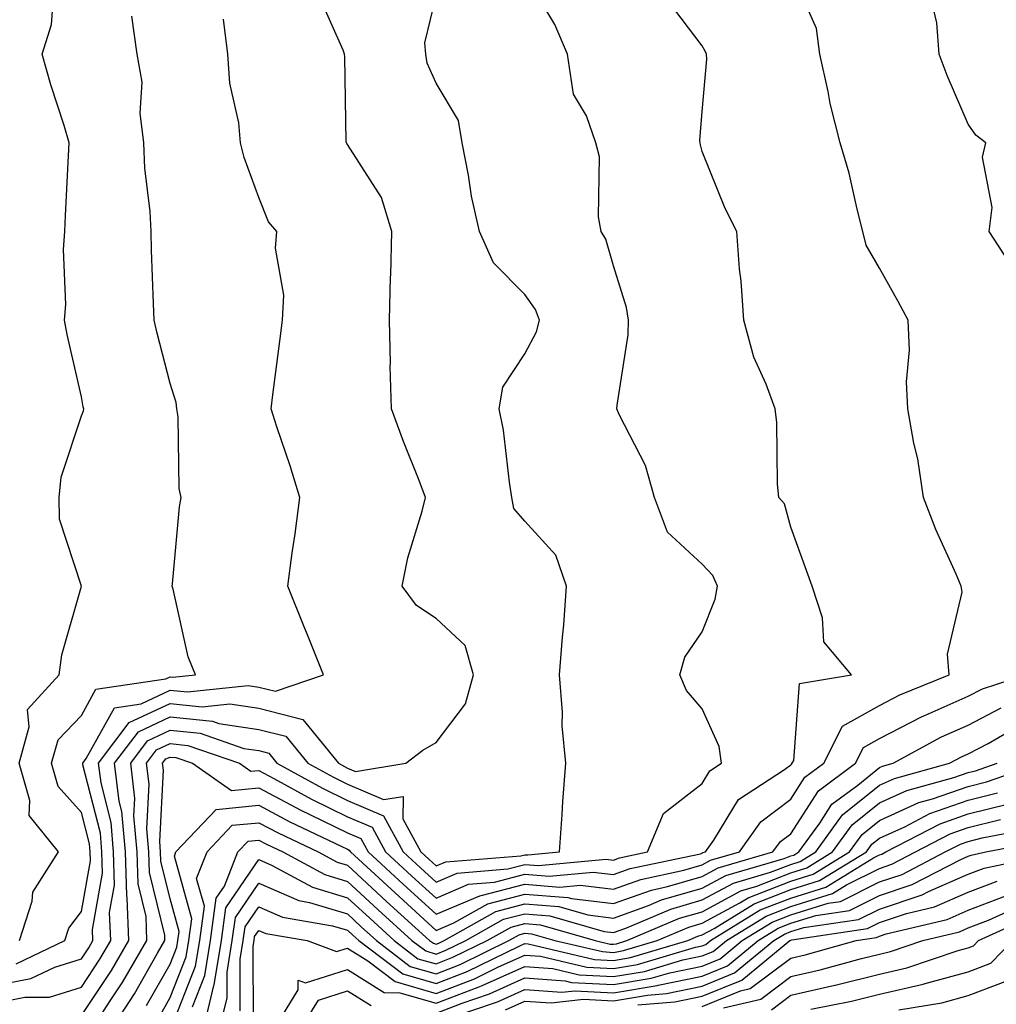
# Model space of a CAD drawing. Units: inches. Extents: x 1039763 to 1042403, y 7218698 to 7221338.
# Drawn here: x 1040111 to 1040221, y 7219155 to 7219266 of the extents above; entities that cross this region are included whole.
import ezdxf

# ---------------------------------------------------------------- set-up
doc = ezdxf.new("R2010")
doc.units = ezdxf.units.IN
doc.header["$MEASUREMENT"] = 0
doc.layers.add('Contour_10397218', color=7, linetype='Continuous', true_color=0xde8826)

msp = doc.modelspace()

# ---------------------------------------------------------------- linework, layer by layer
at = {"layer": 'Contour_10397218'}
for points in [[(1040125.39, 7219154.58, 2921), (1040128.05, 7219159.24, 2921), (1040128.81, 7219161.16, 2921), (1040128.93, 7219161.92, 2921), (1040129.07, 7219162.94, 2921), (1040128.05, 7219166.63, 2921), (1040127.01, 7219170.88, 2921), (1040126.98, 7219171.92, 2921), (1040126.88, 7219173.09, 2921), (1040127.29, 7219181.16, 2921), (1040127.19, 7219181.92, 2921), (1040127.56, 7219182.41, 2921), (1040128.05, 7219182.62, 2921), (1040128.69, 7219182.56, 2921), (1040130.57, 7219181.92, 2921), (1040134.98, 7219178.85, 2921), (1040138.05, 7219179.15, 2921), (1040142.78, 7219176.65, 2921), (1040143.81, 7219176.16, 2921), (1040148.05, 7219174.07, 2921), (1040149.55, 7219173.42, 2921), (1040150.37, 7219171.92, 2921), (1040154.38, 7219168.25, 2921), (1040158.05, 7219164.89, 2921), (1040162.99, 7219166.98, 2921), (1040163.13, 7219167, 2921), (1040168.05, 7219168.29, 2921), (1040172.01, 7219167.96, 2921), (1040174.3, 7219168.17, 2921), (1040178.05, 7219167.72, 2921), (1040181.14, 7219168.83, 2921), (1040186, 7219169.87, 2921), (1040188.05, 7219170.47, 2921), (1040188.99, 7219170.98, 2921), (1040192.25, 7219171.92, 2921), (1040194.65, 7219175.32, 2921), (1040198.05, 7219177.86, 2921), (1040199.63, 7219180.34, 2921), (1040201.78, 7219181.92, 2921), (1040203.87, 7219186.1, 2921), (1040208.05, 7219188.46, 2921), (1040210.34, 7219189.63, 2921), (1040215.9, 7219191.92, 2921), (1040215.73, 7219194.24, 2921), (1040217.37, 7219201.24, 2921), (1040217.27, 7219201.92, 2921), (1040216.7, 7219203.27, 2921), (1040214.42, 7219208.29, 2921), (1040213.01, 7219211.92, 2921), (1040212.39, 7219216.26, 2921), (1040211.92, 7219218.05, 2921), (1040211.23, 7219221.92, 2921), (1040211.08, 7219224.95, 2921), (1040211.43, 7219228.54, 2921), (1040211.29, 7219231.92, 2921), (1040210.14, 7219234.01, 2921), (1040208.05, 7219237.78, 2921), (1040206.53, 7219240.4, 2921), (1040206.19, 7219241.92, 2921), (1040205.53, 7219244.44, 2921), (1040204.63, 7219248.5, 2921), (1040203.6, 7219251.92, 2921), (1040202.5, 7219256.37, 2921), (1040202.25, 7219257.72, 2921), (1040201.31, 7219261.92, 2921), (1040200.96, 7219264.83, 2921), (1040198.05, 7219271.37, 2921)], [(1040119.22, 7219151.92, 2923), (1040121.35, 7219155.22, 2923), (1040122.7, 7219157.27, 2923), (1040125.43, 7219161.92, 2923), (1040125.34, 7219164.63, 2923), (1040124.44, 7219168.31, 2923), (1040124.34, 7219171.92, 2923), (1040123.97, 7219176, 2923), (1040124.07, 7219177.94, 2923), (1040123.6, 7219181.92, 2923), (1040125.51, 7219184.46, 2923), (1040128.05, 7219185.65, 2923), (1040131.45, 7219185.32, 2923), (1040136.37, 7219183.6, 2923), (1040138.05, 7219183.35, 2923), (1040139.18, 7219183.05, 2923), (1040140.1, 7219181.92, 2923), (1040145.24, 7219179.11, 2923), (1040148.05, 7219177.72, 2923), (1040152.13, 7219176, 2923), (1040154.34, 7219171.92, 2923), (1040156.27, 7219170.14, 2923), (1040158.05, 7219168.52, 2923), (1040160.43, 7219169.54, 2923), (1040166.14, 7219170.01, 2923), (1040168.05, 7219170.49, 2923), (1040169.59, 7219170.38, 2923), (1040177.23, 7219171.1, 2923), (1040178.05, 7219171, 2923), (1040178.73, 7219171.24, 2923), (1040181.9, 7219171.92, 2923), (1040183.71, 7219176.26, 2923), (1040188.05, 7219179.65, 2923), (1040188.91, 7219181.06, 2923), (1040190.22, 7219181.92, 2923), (1040189.96, 7219183.83, 2923), (1040188.05, 7219188.05, 2923), (1040186.27, 7219190.14, 2923), (1040185.53, 7219191.92, 2923), (1040186.08, 7219193.89, 2923), (1040188.05, 7219196.76, 2923), (1040189.53, 7219200.44, 2923), (1040189.77, 7219201.92, 2923), (1040189.24, 7219203.11, 2923), (1040188.05, 7219204.4, 2923), (1040184.14, 7219208.01, 2923), (1040182.66, 7219211.92, 2923), (1040181.66, 7219215.53, 2923), (1040178.69, 7219221.28, 2923), (1040178.44, 7219221.92, 2923), (1040178.46, 7219222.33, 2923), (1040179.71, 7219230.26, 2923), (1040179.75, 7219231.92, 2923), (1040179.5, 7219233.37, 2923), (1040178.05, 7219238.07, 2923), (1040177.19, 7219241.06, 2923), (1040176.66, 7219241.92, 2923), (1040176.37, 7219243.6, 2923), (1040176.47, 7219250.34, 2923), (1040176.06, 7219251.92, 2923), (1040175, 7219254.97, 2923), (1040173.56, 7219257.43, 2923), (1040172.85, 7219261.92, 2923), (1040171.43, 7219265.3, 2923), (1040168.05, 7219270.96, 2923)], [(1040108.05, 7219154.83, 2925), (1040111.66, 7219155.53, 2925), (1040114.44, 7219155.53, 2925), (1040118.05, 7219156.67, 2925), (1040120.14, 7219159.83, 2925), (1040121.37, 7219161.92, 2925), (1040121.23, 7219165.1, 2925), (1040121.78, 7219168.19, 2925), (1040121.68, 7219171.92, 2925), (1040121.39, 7219175.26, 2925), (1040120.26, 7219179.71, 2925), (1040119.98, 7219181.92, 2925), (1040123.44, 7219186.53, 2925), (1040128.05, 7219188.66, 2925), (1040131.66, 7219188.31, 2925), (1040134.77, 7219188.64, 2925), (1040138.05, 7219188.13, 2925), (1040143.01, 7219186.88, 2925), (1040147.03, 7219181.92, 2925), (1040147.7, 7219181.57, 2925), (1040148.05, 7219181.39, 2925), (1040148.97, 7219181, 2925), (1040154.63, 7219181.92, 2925), (1040156.55, 7219183.42, 2925), (1040158.05, 7219184.28, 2925), (1040161.35, 7219188.62, 2925), (1040162.27, 7219191.92, 2925), (1040161.33, 7219195.2, 2925), (1040158.05, 7219198.25, 2925), (1040155.84, 7219199.71, 2925), (1040154.22, 7219201.92, 2925), (1040154.85, 7219205.12, 2925), (1040156.49, 7219210.36, 2925), (1040156.86, 7219211.92, 2925), (1040156.12, 7219213.85, 2925), (1040154.38, 7219218.25, 2925), (1040153.01, 7219221.92, 2925), (1040152.85, 7219226.72, 2925), (1040152.89, 7219227.08, 2925), (1040152.78, 7219231.92, 2925), (1040152.91, 7219236.78, 2925), (1040152.95, 7219237.02, 2925), (1040153.05, 7219241.92, 2925), (1040151.88, 7219245.75, 2925), (1040148.05, 7219251.76, 2925), (1040147.97, 7219251.84, 2925), (1040147.93, 7219251.92, 2925), (1040147.91, 7219252.06, 2925), (1040147.76, 7219261.63, 2925), (1040147.7, 7219261.92, 2925), (1040147.58, 7219262.39, 2925), (1040144.79, 7219268.66, 2925)], [(1040111.06, 7219161.92, 2928), (1040112.48, 7219166.35, 2928), (1040112.58, 7219167.39, 2928), (1040115.45, 7219171.92, 2928), (1040112.15, 7219176.02, 2928), (1040112.23, 7219177.74, 2928), (1040111.02, 7219181.92, 2928), (1040112.17, 7219186.04, 2928), (1040111.98, 7219187.99, 2928), (1040115.55, 7219191.92, 2928), (1040115.82, 7219194.15, 2928), (1040118.05, 7219201.9, 2928), (1040118.05, 7219201.92, 2928), (1040115.59, 7219209.46, 2928), (1040115.55, 7219211.92, 2928), (1040115.78, 7219214.19, 2928), (1040118.05, 7219221.12, 2928), (1040118.28, 7219221.69, 2928), (1040118.32, 7219221.92, 2928), (1040118.26, 7219222.13, 2928), (1040118.05, 7219223.27, 2928), (1040116.43, 7219230.3, 2928), (1040116.14, 7219231.92, 2928), (1040116.27, 7219233.7, 2928), (1040116.04, 7219239.91, 2928), (1040116.16, 7219241.92, 2928), (1040116.25, 7219243.72, 2928), (1040116.6, 7219250.47, 2928), (1040116.68, 7219251.92, 2928), (1040116.1, 7219253.87, 2928), (1040114.61, 7219258.48, 2928), (1040113.62, 7219261.92, 2928), (1040114.67, 7219265.3, 2928), (1040114.92, 7219268.8, 2928)], [(1040118.05, 7219153.46, 2924), (1040121.43, 7219158.54, 2924), (1040123.4, 7219161.92, 2924), (1040123.21, 7219166.76, 2924), (1040123.15, 7219167.02, 2924), (1040123.01, 7219171.92, 2924), (1040122.6, 7219176.47, 2924), (1040122.31, 7219177.66, 2924), (1040121.78, 7219181.92, 2924), (1040124.48, 7219185.49, 2924), (1040128.05, 7219187.15, 2924), (1040132.82, 7219186.69, 2924), (1040133.54, 7219186.43, 2924), (1040138.05, 7219185.73, 2924), (1040141.1, 7219184.97, 2924), (1040143.58, 7219181.92, 2924), (1040146.47, 7219180.34, 2924), (1040148.05, 7219179.56, 2924), (1040152.13, 7219177.84, 2924), (1040154.32, 7219178.19, 2924), (1040154.3, 7219175.67, 2924), (1040156.31, 7219171.92, 2924), (1040157.23, 7219171.1, 2924), (1040158.05, 7219170.34, 2924), (1040159.16, 7219170.81, 2924), (1040167.62, 7219171.49, 2924), (1040168.05, 7219171.61, 2924), (1040168.38, 7219171.59, 2924), (1040171.96, 7219171.92, 2924), (1040172.27, 7219176.14, 2924), (1040172.35, 7219177.62, 2924), (1040172.66, 7219181.92, 2924), (1040172.27, 7219186.14, 2924), (1040172.29, 7219187.68, 2924), (1040171.96, 7219191.92, 2924), (1040172.29, 7219196.16, 2924), (1040172.44, 7219197.53, 2924), (1040172.76, 7219201.92, 2924), (1040171.55, 7219205.42, 2924), (1040168.05, 7219209.26, 2924), (1040166.82, 7219210.69, 2924), (1040166.6, 7219211.92, 2924), (1040166.31, 7219213.66, 2924), (1040165.63, 7219219.5, 2924), (1040165.16, 7219221.92, 2924), (1040165.59, 7219224.38, 2924), (1040168.05, 7219228.11, 2924), (1040169.36, 7219230.61, 2924), (1040169.71, 7219231.92, 2924), (1040169.24, 7219233.11, 2924), (1040168.05, 7219234.81, 2924), (1040164.53, 7219238.4, 2924), (1040162.93, 7219241.92, 2924), (1040162.05, 7219245.92, 2924), (1040161.7, 7219248.27, 2924), (1040161, 7219251.92, 2924), (1040160.59, 7219254.46, 2924), (1040158.05, 7219258.68, 2924), (1040157.05, 7219260.92, 2924), (1040156.88, 7219261.92, 2924), (1040156.76, 7219263.21, 2924), (1040158.05, 7219268.5, 2924)], [(1040121.45, 7219151.92, 2922), (1040124.05, 7219155.92, 2922), (1040126.64, 7219160.51, 2922), (1040127.46, 7219161.92, 2922), (1040127.44, 7219162.53, 2922), (1040125.73, 7219169.6, 2922), (1040125.65, 7219171.92, 2922), (1040125.43, 7219174.54, 2922), (1040125.69, 7219179.56, 2922), (1040125.39, 7219181.92, 2922), (1040126.53, 7219183.44, 2922), (1040128.05, 7219184.15, 2922), (1040130.06, 7219183.93, 2922), (1040135.88, 7219181.92, 2922), (1040137.17, 7219181.04, 2922), (1040138.05, 7219181.12, 2922), (1040139.75, 7219180.22, 2922), (1040144.01, 7219177.88, 2922), (1040148.05, 7219175.9, 2922), (1040150.84, 7219174.71, 2922), (1040152.35, 7219171.92, 2922), (1040155.32, 7219169.19, 2922), (1040158.05, 7219166.71, 2922), (1040161.7, 7219168.27, 2922), (1040164.63, 7219168.5, 2922), (1040168.05, 7219169.4, 2922), (1040170.8, 7219169.17, 2922), (1040175.76, 7219169.63, 2922), (1040178.05, 7219169.36, 2922), (1040179.92, 7219170.05, 2922), (1040187.85, 7219171.72, 2922), (1040188.05, 7219171.78, 2922), (1040188.13, 7219171.84, 2922), (1040188.44, 7219171.92, 2922), (1040189.38, 7219173.25, 2922), (1040192.15, 7219177.82, 2922), (1040197.35, 7219181.22, 2922), (1040198.05, 7219181.74, 2922), (1040198.13, 7219181.84, 2922), (1040198.21, 7219181.92, 2922), (1040198.38, 7219182.25, 2922), (1040199.03, 7219190.94, 2922), (1040204.89, 7219191.92, 2922), (1040201.76, 7219195.63, 2922), (1040201.64, 7219198.33, 2922), (1040200.45, 7219201.92, 2922), (1040199.81, 7219203.68, 2922), (1040198.05, 7219208.56, 2922), (1040197.33, 7219211.2, 2922), (1040196.68, 7219211.92, 2922), (1040196.53, 7219213.44, 2922), (1040196.49, 7219220.36, 2922), (1040196.27, 7219221.92, 2922), (1040195.26, 7219224.71, 2922), (1040193.87, 7219227.74, 2922), (1040192.74, 7219231.92, 2922), (1040192.46, 7219236.33, 2922), (1040192.27, 7219237.7, 2922), (1040191.96, 7219241.92, 2922), (1040190.65, 7219244.52, 2922), (1040188.05, 7219250.94, 2922), (1040187.85, 7219251.72, 2922), (1040187.84, 7219251.92, 2922), (1040187.78, 7219252.19, 2922), (1040188.05, 7219255.46, 2922), (1040188.58, 7219261.39, 2922), (1040188.54, 7219261.92, 2922), (1040188.4, 7219262.27, 2922), (1040188.05, 7219262.88, 2922), (1040184.14, 7219268.01, 2922)], [(1040223.44, 7219237.31, 2920), (1040220.43, 7219241.92, 2920), (1040220.75, 7219244.62, 2920), (1040219.67, 7219250.3, 2920), (1040220.06, 7219251.92, 2920), (1040218.93, 7219252.8, 2920), (1040218.05, 7219254.03, 2920), (1040215.67, 7219259.54, 2920), (1040214.79, 7219261.92, 2920), (1040214.51, 7219265.46, 2920), (1040213.97, 7219267.84, 2920)], [(1040108.05, 7219156.8, 2926), (1040112.33, 7219157.64, 2926), (1040115.06, 7219158.93, 2926), (1040118.05, 7219159.87, 2926), (1040118.87, 7219161.1, 2926), (1040119.34, 7219161.92, 2926), (1040119.3, 7219163.17, 2926), (1040120.43, 7219169.54, 2926), (1040120.35, 7219171.92, 2926), (1040120.18, 7219174.05, 2926), (1040118.21, 7219181.76, 2926), (1040118.19, 7219181.92, 2926), (1040118.58, 7219182.45, 2926), (1040121.78, 7219188.19, 2926), (1040124.77, 7219188.64, 2926), (1040128.05, 7219190.16, 2926), (1040130, 7219189.97, 2926), (1040136.84, 7219190.71, 2926), (1040138.05, 7219190.51, 2926), (1040139.92, 7219190.05, 2926), (1040145.35, 7219191.92, 2926), (1040143.54, 7219196.43, 2926), (1040143.26, 7219197.13, 2926), (1040141.31, 7219201.92, 2926), (1040141.8, 7219205.67, 2926), (1040142.15, 7219207.82, 2926), (1040142.66, 7219211.92, 2926), (1040141.6, 7219215.47, 2926), (1040140.08, 7219219.89, 2926), (1040139.44, 7219221.92, 2926), (1040139.63, 7219223.5, 2926), (1040140.43, 7219229.54, 2926), (1040140.71, 7219231.92, 2926), (1040140.86, 7219234.73, 2926), (1040139.92, 7219240.05, 2926), (1040140.1, 7219241.92, 2926), (1040139.14, 7219243.01, 2926), (1040138.05, 7219245.77, 2926), (1040136.41, 7219250.28, 2926), (1040136, 7219251.92, 2926), (1040135.78, 7219254.19, 2926), (1040134.79, 7219258.66, 2926), (1040134.55, 7219261.92, 2926), (1040134.07, 7219265.9, 2926)], [(1040110.69, 7219159.28, 2927), (1040116.19, 7219161.92, 2927), (1040116.64, 7219163.33, 2927), (1040118.05, 7219165.2, 2927), (1040119.07, 7219170.9, 2927), (1040119.03, 7219171.92, 2927), (1040118.95, 7219172.82, 2927), (1040118.05, 7219176.37, 2927), (1040115.43, 7219179.3, 2927), (1040114.67, 7219181.92, 2927), (1040115.41, 7219184.56, 2927), (1040118.05, 7219187.33, 2927), (1040119.69, 7219190.28, 2927), (1040127.58, 7219191.45, 2927), (1040128.05, 7219191.67, 2927), (1040128.32, 7219191.65, 2927), (1040130.92, 7219191.92, 2927), (1040130.08, 7219193.95, 2927), (1040128.4, 7219201.57, 2927), (1040128.28, 7219201.92, 2927), (1040128.32, 7219202.19, 2927), (1040129.12, 7219210.85, 2927), (1040129.28, 7219211.92, 2927), (1040129.07, 7219212.94, 2927), (1040128.95, 7219221.02, 2927), (1040128.81, 7219221.92, 2927), (1040128.75, 7219222.62, 2927), (1040128.05, 7219224.77, 2927), (1040126.57, 7219230.44, 2927), (1040126.25, 7219231.92, 2927), (1040126.17, 7219233.8, 2927), (1040125.96, 7219239.83, 2927), (1040125.9, 7219241.92, 2927), (1040125.8, 7219244.17, 2927), (1040125.2, 7219249.07, 2927), (1040125.08, 7219251.92, 2927), (1040124.69, 7219255.28, 2927), (1040124.91, 7219258.78, 2927), (1040124.32, 7219261.92, 2927), (1040123.75, 7219266.22, 2927)], [(1040126.76, 7219153.21, 2920), (1040128.05, 7219155.49, 2920), (1040129.87, 7219160.1, 2920), (1040130.16, 7219161.92, 2920), (1040130.49, 7219164.36, 2920), (1040128.54, 7219171.43, 2920), (1040128.71, 7219171.92, 2920), (1040133.25, 7219176.72, 2920), (1040138.05, 7219177.19, 2920), (1040141.49, 7219175.36, 2920), (1040147.42, 7219172.55, 2920), (1040148.05, 7219172.23, 2920), (1040148.26, 7219172.13, 2920), (1040148.4, 7219171.92, 2920), (1040153.42, 7219167.29, 2920), (1040158.05, 7219163.07, 2920), (1040160.04, 7219163.91, 2920), (1040163.89, 7219166.08, 2920), (1040168.05, 7219167.17, 2920), (1040172.91, 7219166.78, 2920), (1040173.3, 7219166.67, 2920), (1040178.05, 7219166.1, 2920), (1040182.35, 7219167.62, 2920), (1040184.14, 7219168.01, 2920), (1040188.05, 7219169.15, 2920), (1040189.85, 7219170.12, 2920), (1040196.04, 7219171.92, 2920), (1040196.88, 7219173.09, 2920), (1040198.05, 7219173.97, 2920), (1040201.16, 7219178.81, 2920), (1040205.35, 7219181.92, 2920), (1040206.25, 7219183.72, 2920), (1040208.05, 7219184.73, 2920), (1040212.8, 7219187.17, 2920), (1040213.66, 7219187.53, 2920), (1040218.05, 7219189.5, 2920), (1040219.65, 7219190.32, 2920), (1040224.53, 7219191.92, 2920)], [(1040128.17, 7219152.04, 2919), (1040130.92, 7219159.05, 2919), (1040131.39, 7219161.92, 2919), (1040131.92, 7219165.79, 2919), (1040131.04, 7219168.93, 2919), (1040132.21, 7219171.92, 2919), (1040135.04, 7219174.93, 2919), (1040138.05, 7219175.22, 2919), (1040140.22, 7219174.09, 2919), (1040144.75, 7219171.92, 2919), (1040146.88, 7219170.75, 2919), (1040148.05, 7219170.42, 2919), (1040152.46, 7219166.33, 2919), (1040157.31, 7219161.92, 2919), (1040157.74, 7219161.61, 2919), (1040158.05, 7219161.51, 2919), (1040158.34, 7219161.63, 2919), (1040158.95, 7219161.92, 2919), (1040164.77, 7219165.2, 2919), (1040168.05, 7219166.06, 2919), (1040171.88, 7219165.75, 2919), (1040175.16, 7219164.81, 2919), (1040178.05, 7219164.46, 2919), (1040182.01, 7219165.88, 2919), (1040183.46, 7219166.51, 2919), (1040188.05, 7219167.82, 2919), (1040190.71, 7219169.26, 2919), (1040197.31, 7219171.18, 2919), (1040198.05, 7219171.47, 2919), (1040198.4, 7219171.57, 2919), (1040198.95, 7219171.92, 2919), (1040201.31, 7219175.18, 2919), (1040202.66, 7219177.31, 2919), (1040205.59, 7219179.46, 2919), (1040208.05, 7219181.43, 2919), (1040208.38, 7219181.59, 2919), (1040209.61, 7219181.92, 2919), (1040215.06, 7219184.91, 2919), (1040218.05, 7219186.24, 2919), (1040221.78, 7219188.19, 2919)], [(1040130.57, 7219154.44, 2918), (1040131.98, 7219157.99, 2918), (1040132.62, 7219161.92, 2918), (1040133.26, 7219166.71, 2918), (1040134.18, 7219168.05, 2918), (1040135.69, 7219171.92, 2918), (1040136.84, 7219173.13, 2918), (1040138.05, 7219173.25, 2918), (1040138.93, 7219172.8, 2918), (1040140.76, 7219171.92, 2918), (1040145.49, 7219169.36, 2918), (1040148.05, 7219168.58, 2918), (1040151.53, 7219165.4, 2918), (1040155.32, 7219161.92, 2918), (1040156.88, 7219160.75, 2918), (1040158.05, 7219160.4, 2918), (1040159.14, 7219160.83, 2918), (1040161.39, 7219161.92, 2918), (1040165.65, 7219164.32, 2918), (1040168.05, 7219164.95, 2918), (1040170.86, 7219164.73, 2918), (1040177.01, 7219162.96, 2918), (1040178.05, 7219162.82, 2918), (1040179.46, 7219163.33, 2918), (1040184.5, 7219165.47, 2918), (1040188.05, 7219166.51, 2918), (1040191.57, 7219168.4, 2918), (1040195.76, 7219169.63, 2918), (1040198.05, 7219170.51, 2918), (1040199.12, 7219170.85, 2918), (1040200.86, 7219171.92, 2918), (1040203.87, 7219176.1, 2918), (1040208.05, 7219179.44, 2918), (1040209.75, 7219180.22, 2918), (1040215.96, 7219181.92, 2918), (1040217.31, 7219182.66, 2918), (1040218.05, 7219182.99, 2918), (1040220.3, 7219184.17, 2918), (1040223.79, 7219186.18, 2918)], [(1040131.8, 7219151.92, 2917), (1040132.99, 7219156.86, 2917), (1040133.03, 7219156.94, 2917), (1040133.83, 7219161.92, 2917), (1040134.34, 7219165.63, 2917), (1040138.05, 7219171.06, 2917), (1040139.57, 7219170.4, 2917), (1040144.09, 7219167.96, 2917), (1040148.05, 7219166.74, 2917), (1040150.57, 7219164.44, 2917), (1040153.32, 7219161.92, 2917), (1040156, 7219159.87, 2917), (1040158.05, 7219159.28, 2917), (1040159.94, 7219160.03, 2917), (1040163.81, 7219161.92, 2917), (1040166.53, 7219163.44, 2917), (1040168.05, 7219163.85, 2917), (1040169.83, 7219163.7, 2917), (1040176, 7219161.92, 2917), (1040177.66, 7219161.53, 2917), (1040178.05, 7219161.51, 2917), (1040178.4, 7219161.57, 2917), (1040179.57, 7219161.92, 2917), (1040185.51, 7219164.46, 2917), (1040188.05, 7219165.18, 2917), (1040192.42, 7219167.55, 2917), (1040194.2, 7219168.07, 2917), (1040198.05, 7219169.58, 2917), (1040199.85, 7219170.12, 2917), (1040202.76, 7219171.92, 2917), (1040204.98, 7219174.99, 2917), (1040208.05, 7219177.45, 2917), (1040211.12, 7219178.85, 2917), (1040216.45, 7219180.32, 2917), (1040218.05, 7219180.88, 2917), (1040218.89, 7219181.08, 2917), (1040221.31, 7219181.92, 2917)], [(1040133.62, 7219151.92, 2916), (1040134.5, 7219155.47, 2916), (1040134.5, 7219158.37, 2916), (1040135.06, 7219161.92, 2916), (1040135.43, 7219164.54, 2916), (1040138.05, 7219168.4, 2916), (1040142.56, 7219166.43, 2916), (1040143.75, 7219166.22, 2916), (1040148.05, 7219164.93, 2916), (1040149.61, 7219163.48, 2916), (1040151.33, 7219161.92, 2916), (1040155.14, 7219159.01, 2916), (1040158.05, 7219158.17, 2916), (1040160.75, 7219159.22, 2916), (1040166.25, 7219161.92, 2916), (1040167.41, 7219162.56, 2916), (1040168.05, 7219162.74, 2916), (1040168.81, 7219162.68, 2916), (1040171.43, 7219161.92, 2916), (1040176.8, 7219160.67, 2916), (1040178.05, 7219160.59, 2916), (1040179.18, 7219160.79, 2916), (1040182.99, 7219161.92, 2916), (1040186.55, 7219163.42, 2916), (1040188.05, 7219163.87, 2916), (1040192.31, 7219166.18, 2916), (1040193.23, 7219166.74, 2916), (1040198.05, 7219168.62, 2916), (1040200.57, 7219169.4, 2916), (1040204.65, 7219171.92, 2916), (1040206.08, 7219173.89, 2916), (1040208.05, 7219175.47, 2916), (1040212.48, 7219177.49, 2916), (1040214.03, 7219177.9, 2916), (1040218.05, 7219179.32, 2916), (1040220.12, 7219179.85, 2916), (1040226.21, 7219181.92, 2916)], [(1040135.96, 7219154.01, 2915), (1040135.96, 7219159.83, 2915), (1040136.29, 7219161.92, 2915), (1040136.51, 7219163.46, 2915), (1040138.05, 7219165.73, 2915), (1040140.71, 7219164.58, 2915), (1040146.37, 7219163.6, 2915), (1040148.05, 7219163.09, 2915), (1040148.66, 7219162.53, 2915), (1040149.34, 7219161.92, 2915), (1040154.28, 7219158.15, 2915), (1040158.05, 7219157.06, 2915), (1040161.55, 7219158.42, 2915), (1040167.42, 7219161.3, 2915), (1040168.05, 7219161.59, 2915), (1040168.42, 7219161.55, 2915), (1040175.92, 7219159.79, 2915), (1040178.05, 7219159.69, 2915), (1040179.96, 7219160.01, 2915), (1040186.43, 7219161.92, 2915), (1040187.56, 7219162.41, 2915), (1040188.05, 7219162.55, 2915), (1040189.42, 7219163.29, 2915), (1040193.91, 7219166.06, 2915), (1040198.05, 7219167.68, 2915), (1040201.29, 7219168.68, 2915), (1040206.57, 7219171.92, 2915), (1040207.19, 7219172.78, 2915), (1040208.05, 7219173.48, 2915), (1040210.9, 7219174.77, 2915), (1040213.73, 7219176.24, 2915), (1040218.05, 7219177.78, 2915), (1040221.37, 7219178.6, 2915)], [(1040137.44, 7219152.53, 2914), (1040137.42, 7219161.3, 2914), (1040137.52, 7219161.92, 2914), (1040137.58, 7219162.39, 2914), (1040138.05, 7219163.07, 2914), (1040138.85, 7219162.72, 2914), (1040143.52, 7219161.92, 2914), (1040146.8, 7219160.67, 2914), (1040148.05, 7219161.06, 2914), (1040150.34, 7219159.63, 2914), (1040153.42, 7219157.29, 2914), (1040158.05, 7219155.96, 2914), (1040162.37, 7219157.6, 2914), (1040165.08, 7219158.95, 2914), (1040168.05, 7219160.28, 2914), (1040169.81, 7219160.16, 2914), (1040175.06, 7219158.93, 2914), (1040178.05, 7219158.78, 2914), (1040180.75, 7219159.22, 2914), (1040187.29, 7219161.16, 2914), (1040188.05, 7219161.31, 2914), (1040188.48, 7219161.49, 2914), (1040188.99, 7219161.92, 2914), (1040194.59, 7219165.38, 2914), (1040198.05, 7219166.72, 2914), (1040202.01, 7219167.96, 2914), (1040207.39, 7219171.26, 2914), (1040208.05, 7219171.59, 2914), (1040208.3, 7219171.67, 2914), (1040208.77, 7219171.92, 2914), (1040214.89, 7219175.08, 2914), (1040218.05, 7219176.22, 2914), (1040222.62, 7219177.35, 2914)], [(1040139.79, 7219151.92, 2913), (1040142.5, 7219156.37, 2913), (1040142.5, 7219157.47, 2913), (1040143.3, 7219157.17, 2913), (1040148.05, 7219158.66, 2913), (1040152.19, 7219156.06, 2913), (1040153.95, 7219156.02, 2913), (1040158.05, 7219154.85, 2913), (1040162.8, 7219156.67, 2913), (1040163.17, 7219156.8, 2913), (1040168.05, 7219158.99, 2913), (1040171.21, 7219158.76, 2913), (1040174.18, 7219158.05, 2913), (1040178.05, 7219157.86, 2913), (1040181.53, 7219158.44, 2913), (1040185.86, 7219159.73, 2913), (1040188.05, 7219160.18, 2913), (1040189.28, 7219160.69, 2913), (1040190.78, 7219161.92, 2913), (1040195.28, 7219164.69, 2913), (1040198.05, 7219165.77, 2913), (1040202.74, 7219167.23, 2913), (1040204.34, 7219168.21, 2913), (1040208.05, 7219170.06, 2913), (1040209.44, 7219170.53, 2913), (1040212.13, 7219171.92, 2913), (1040216.02, 7219173.95, 2913), (1040218.05, 7219174.67, 2913), (1040221.7, 7219175.57, 2913)], [(1040158.05, 7219153.74, 2912), (1040161, 7219154.87, 2912), (1040164.07, 7219155.9, 2912), (1040168.05, 7219157.7, 2912), (1040172.6, 7219157.37, 2912), (1040173.32, 7219157.19, 2912), (1040178.05, 7219156.96, 2912), (1040182.31, 7219157.66, 2912), (1040184.42, 7219158.29, 2912), (1040188.05, 7219159.05, 2912), (1040190.1, 7219159.87, 2912), (1040192.56, 7219161.92, 2912), (1040195.96, 7219164.01, 2912), (1040198.05, 7219164.83, 2912), (1040202.27, 7219166.14, 2912), (1040203.64, 7219166.33, 2912), (1040208.05, 7219168.54, 2912), (1040210.59, 7219169.38, 2912), (1040215.47, 7219171.92, 2912), (1040217.17, 7219172.8, 2912), (1040218.05, 7219173.11, 2912), (1040219.63, 7219173.5, 2912), (1040225.35, 7219174.62, 2912)], [(1040159.18, 7219153.05, 2911), (1040164.96, 7219155.01, 2911), (1040168.05, 7219156.39, 2911), (1040172.23, 7219156.1, 2911), (1040173.71, 7219156.26, 2911), (1040178.05, 7219156.04, 2911), (1040182.99, 7219156.86, 2911), (1040183.09, 7219156.88, 2911), (1040188.05, 7219157.92, 2911), (1040190.9, 7219159.07, 2911), (1040194.36, 7219161.92, 2911), (1040196.64, 7219163.33, 2911), (1040198.05, 7219163.87, 2911), (1040200.88, 7219164.75, 2911), (1040204.65, 7219165.32, 2911), (1040208.05, 7219167.02, 2911), (1040211.74, 7219168.23, 2911), (1040217.21, 7219171.08, 2911), (1040218.05, 7219171.45, 2911), (1040218.4, 7219171.57, 2911), (1040220.04, 7219171.92, 2911), (1040226.74, 7219173.23, 2911)], [(1040165.86, 7219154.11, 2910), (1040168.05, 7219155.1, 2910), (1040171.02, 7219154.89, 2910), (1040174.67, 7219155.3, 2910), (1040178.05, 7219155.12, 2910), (1040181.9, 7219155.77, 2910), (1040184.03, 7219155.94, 2910), (1040188.05, 7219156.76, 2910), (1040191.7, 7219158.27, 2910), (1040196.14, 7219161.92, 2910), (1040197.33, 7219162.64, 2910), (1040198.05, 7219162.94, 2910), (1040199.51, 7219163.38, 2910), (1040205.67, 7219164.3, 2910), (1040208.05, 7219165.47, 2910), (1040212.87, 7219167.1, 2910), (1040213.58, 7219167.45, 2910), (1040218.05, 7219169.42, 2910), (1040219.87, 7219170.1, 2910), (1040227.91, 7219171.78, 2910)], [(1040180.8, 7219154.67, 2909), (1040184.98, 7219154.99, 2909), (1040188.05, 7219155.63, 2909), (1040192.52, 7219157.45, 2909), (1040197.93, 7219161.92, 2909), (1040198.05, 7219161.98, 2909), (1040198.15, 7219162.02, 2909), (1040206.68, 7219163.29, 2909), (1040208.05, 7219163.95, 2909), (1040211.1, 7219164.97, 2909), (1040214.26, 7219165.71, 2909), (1040218.05, 7219167.39, 2909), (1040221.33, 7219168.64, 2909)], [(1040188.05, 7219154.5, 2908), (1040192.39, 7219156.26, 2908), (1040193.46, 7219156.51, 2908), (1040198.05, 7219159.95, 2908), (1040199.65, 7219160.32, 2908), (1040205.43, 7219161.92, 2908), (1040207.72, 7219162.25, 2908), (1040208.05, 7219162.43, 2908), (1040208.81, 7219162.68, 2908), (1040215.67, 7219164.3, 2908), (1040218.05, 7219165.36, 2908), (1040222.8, 7219167.17, 2908)], [(1040190.47, 7219154.34, 2907), (1040194.67, 7219155.3, 2907), (1040198.05, 7219157.86, 2907), (1040201.35, 7219158.62, 2907), (1040206.04, 7219159.91, 2907), (1040208.05, 7219160.4, 2907), (1040209.28, 7219160.69, 2907), (1040212.93, 7219161.92, 2907), (1040217.07, 7219162.9, 2907), (1040218.05, 7219163.35, 2907), (1040220.34, 7219164.21, 2907), (1040224.05, 7219165.92, 2907)], [(1040195.86, 7219154.11, 2906), (1040198.05, 7219155.75, 2906), (1040203.01, 7219156.88, 2906), (1040203.07, 7219156.9, 2906), (1040208.05, 7219158.13, 2906), (1040211.14, 7219158.83, 2906), (1040216.94, 7219160.81, 2906), (1040218.05, 7219161.1, 2906), (1040218.64, 7219161.33, 2906), (1040219.22, 7219161.92, 2906), (1040225.28, 7219164.69, 2906)], [(1040200.3, 7219154.17, 2905), (1040204.89, 7219155.08, 2905), (1040208.05, 7219155.87, 2905), (1040212.97, 7219157, 2905), (1040213.21, 7219157.08, 2905), (1040218.05, 7219158.4, 2905), (1040220.59, 7219159.38, 2905), (1040223.07, 7219161.92, 2905)], [(1040210.22, 7219154.09, 2904), (1040215.08, 7219154.89, 2904), (1040218.05, 7219155.71, 2904), (1040222.54, 7219157.43, 2904)], [(1040142.74, 7219151.92, 2912), (1040144.77, 7219155.2, 2912), (1040148.05, 7219156.24, 2912), (1040150.71, 7219154.58, 2912)]]:
    msp.add_polyline3d(points, dxfattribs=at)

doc.saveas('drawing.dxf')
